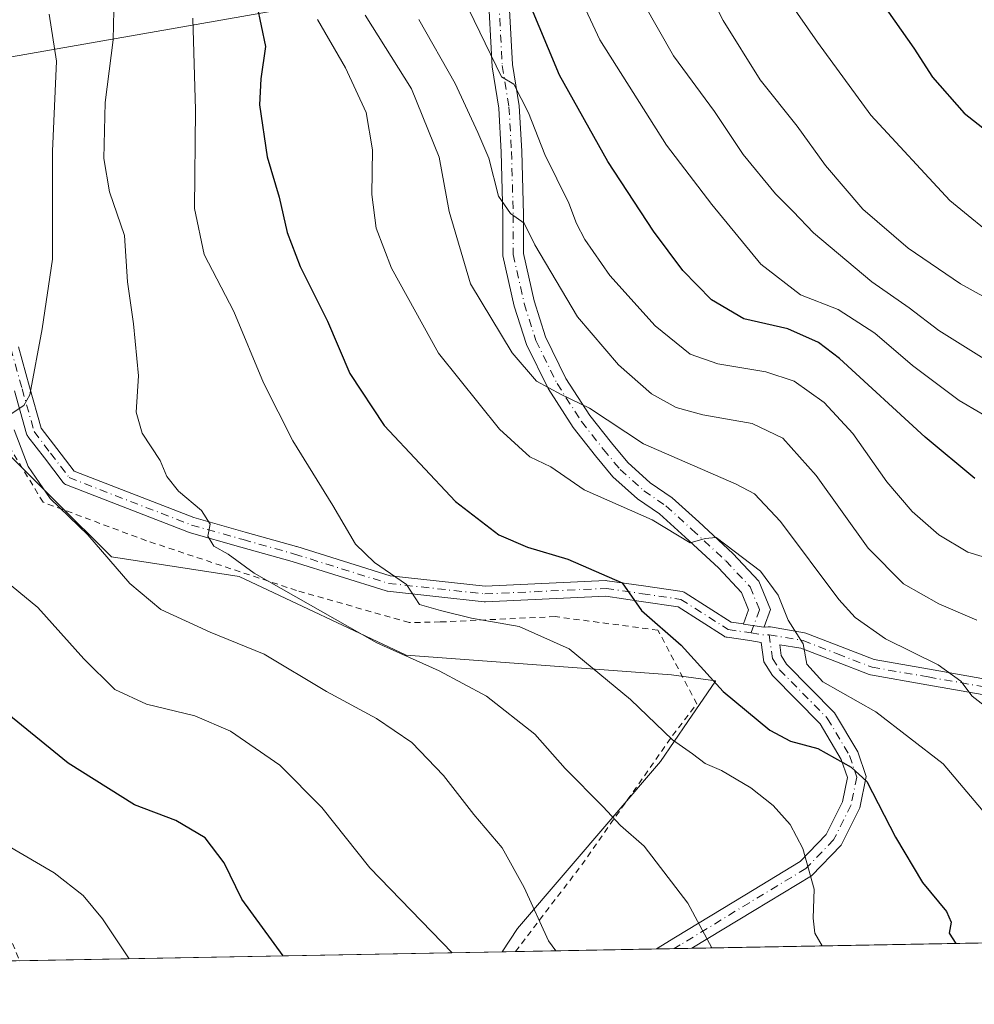
# Model space of a CAD drawing. Units: metres. Extents: x 623499 to 626926, y 4785077 to 4787453.
# Drawn here: x 623935 to 624094, y 4785077 to 4785241 of the extents above; entities that cross this region are included whole.
import ezdxf

# ---------------------------------------------------------------- set-up
doc = ezdxf.new("R2010")
doc.units = ezdxf.units.M
doc.header["$MEASUREMENT"] = 0
doc.linetypes.add('DGN Style 2', pattern=[1.6480167562047852, 0.988810053722871, -0.6592067024819142])
doc.linetypes.add('DGN Style 4', pattern=[2.6384748266838614, 1.318413404963828, -0.6592067024819142, 0.001648016756204785, -0.6592067024819142])
for name, color, linetype, lineweight in [('Alambrada', 7, 'DGN Style 2', 0), ('Camino Cxs', 7, 'Continuous', 0), ('Camino eje', 30, 'DGN Style 4', 13), ('Comarca CxS', 21, 'Continuous', 0), ('Comunidad Autónoma CxS', 142, 'Continuous', 0), ('Curva de nivel maestra', 30, 'Continuous', 30), ('Curva de nivel normal', 30, 'Continuous', 0), ('Espacio natural protegido CxS', 121, 'Continuous', 0), ('Municipio CxS', 4, 'Continuous', 0), ('Pastizal CxS', 92, 'Continuous', 0), ('Prado CxS', 92, 'Continuous', 0), ('Provincia CxS', 1, 'Continuous', 0), ('Tendido', 6, 'Continuous', 0)]:
    doc.layers.add(name, color=color, linetype=linetype, lineweight=lineweight)

# ---------------------------------------------------------------- blocks, each defined once
blk = doc.blocks.new('*U17')
at = {"layer": 'Prado CxS', "color": 92, "linetype": 'Continuous', "lineweight": 0}
blk.add_polyline3d([(624017.6749, 4785089.4221, 458.726999999999), (624015.1541999998, 4785085.5441, 457.3850999999996), (623628.2936000006, 4785078.4168, 379.2290000000066), (623642.2478999998, 4785090.2773, 382.8263000000007), (623648.0519000003, 4785095.210300001, 382.9674999999988), (623671.4036999998, 4785090.153100001, 392.0869999999995), (623683.8954999996, 4785087.4475, 397.1119999999937), (623767.2960999999, 4785093.9901, 416.6578000000009), (623816.3541000001, 4785111.9781, 430.9214999999967), (623845.7895999998, 4785143.048699999, 442.1953000000067), (623904.6599000003, 4785156.130899999, 448.5494999999937), (623928.9933000002, 4785167.702500001, 458.039499999999), (623932.1315000001, 4785169.194900001, 458.7890000000043), (623940.7169000005, 4785160.6095, 460.0436999999947), (623950.1198000005, 4785151.205499999, 460.1803000000073), (623971.3781000003, 4785147.935900001, 464.3868999999977), (623999.1783999996, 4785134.8541, 465.6765000000014), (624043.3311000001, 4785131.583500001, 472.7252000000008), (624050.6497, 4785130.6074, 474.6484999999957), (624050.6459999997, 4785130.528100001, 474.6254999999946), (624046.0526999999, 4785123.8453, 471.6775999999954), (624041.4874999998, 4785117.203400001, 469.1870999999956)], close=True, dxfattribs=at)
blk = doc.blocks.new('*U18')
at = {"layer": 'Pastizal CxS', "color": 92, "linetype": 'Continuous', "lineweight": 0}
blk.add_polyline3d([(624152.8731000006, 4785088.081300001, 489.4958000000043), (624015.1541999998, 4785085.5441, 457.3850999999996), (624017.6749, 4785089.4221, 458.726999999999), (624041.4874999998, 4785117.203400001, 469.1870999999956), (624046.0526999999, 4785123.8453, 471.6775999999954), (624050.6459999997, 4785130.528100001, 474.6254999999946), (624050.6497, 4785130.6074, 474.6484999999957), (624043.3311000001, 4785131.583500001, 472.7252000000008), (623999.1783999996, 4785134.8541, 465.6765000000014), (623971.3781000003, 4785147.935900001, 464.3868999999977), (623950.1198000005, 4785151.205499999, 460.1803000000073), (623940.7169000005, 4785160.6095, 460.0436999999947), (623932.1315000001, 4785169.194900001, 458.7890000000043), (623928.9933000002, 4785167.702500001, 458.039499999999), (623904.6599000003, 4785156.130899999, 448.5494999999937), (623845.7895999998, 4785143.048699999, 442.1953000000067), (623816.3541000001, 4785111.9781, 430.9214999999967), (623767.2960999999, 4785093.9901, 416.6578000000009)], dxfattribs=at)

msp = doc.modelspace()

# ---------------------------------------------------------------- linework, layer by layer
at = {"layer": 'Alambrada', "color": 7, "linetype": 'DGN Style 2', "lineweight": 0}
msp.add_polyline3d([(624017.3660000004, 4785085.584799999, 462.1760999999969), (624028.3800999997, 4785100.0001, 463.311600000001), (624043.4801000003, 4785121.5001, 470.9296000000032), (624047.5201000003, 4785126.7601, 473.2508999999991), (624041.0601000005, 4785139.040100001, 475.1122000000032), (624023.9600999998, 4785141.290100001, 472.1404000000039), (624004.8300999999, 4785140.4001, 470.0320000000065), (623999.6700999998, 4785140.300100001, 469.2722000000067), (623980.9401000004, 4785145.630100001, 467.4116999999969), (623955.9401000004, 4785153.920100001, 469.8880999999965), (623938.7600999996, 4785160.3201, 460.1530999999959), (623931.2801000001, 4785172.590100001, 459.6704000000027), (623924.0701000001, 4785170.380100001, 457.3849000000046), (623912.2801000001, 4785165.4901, 453.2560999999987), (623911.8201000001, 4785162.370100001, 452.7874000000011), (623912.2100999998, 4785142.220100001, 449.1404999999941), (623918.8701, 4785119.0701, 446.3194999999978), (623929.1201, 4785097.540100001, 443.4412000000011), (623934.8679000001, 4785084.064900001, 441.5755000000063)], dxfattribs=at)
at = {"layer": 'Camino Cxs', "color": 7, "linetype": 'Continuous', "lineweight": 0, "extrusion": (-0.1718601412964649, -0.003166783493315953, 0.9851162689326909), "elevation": -121943.6585151601, "flags": 128}
msp.add_lwpolyline([(-4772776.922263823, 701579.6045702434), (-4772776.922263823, 701573.6373581527)], dxfattribs=at)
at = {"layer": 'Camino Cxs', "color": 7, "linetype": 'Continuous', "lineweight": 0}
for points in [[(624016.1481, 4785246.330700001, 500.0831999999937), (624016.8437000001, 4785233.115700001, 496.7838999999949), (624017.9654999999, 4785226.244700001, 495.4064999999973), (624018.3929000003, 4785218.694300001, 493.646900000007), (624018.6747000003, 4785208.124299999, 491.4619999999995), (624018.6747000003, 4785201.695900001, 490.1837999999989), (624020.4411000004, 4785193.815300001, 489.1091000000015), (624022.3444999997, 4785187.833100001, 487.7014999999956), (624025.7527000001, 4785180.8803, 487.1808000000019), (624029.7238999996, 4785174.7183, 486.0035999999964), (624033.3071, 4785170.170299999, 484.9333000000043), (624036.0176999997, 4785166.917500001, 484.0103999999993), (624039.7741, 4785163.5635, 483.1483000000007), (624043.4259000003, 4785161.035499999, 482.5342999999993), (624047.8639000002, 4785157.026900001, 481.5541999999987), (624053.5283000004, 4785151.787500001, 481.2893999999943), (624057.8531, 4785147.1643, 481.0914000000049), (624059.7609000001, 4785142.481500001, 480.6129999999976), (624058.7100999998, 4785139.5659, 479.6474000000017), (624058.6941000001, 4785139.521500001, 479.6371000000072), (624055.2616999998, 4785140.025800001, 478.7458999999944), (624055.2801000001, 4785140.076500001, 478.7467999999935), (624056.1199000003, 4785142.4069, 478.7943999999989), (624054.9413000002, 4785145.300100001, 479.5204999999987), (624051.1293000003, 4785149.3751, 479.9765999999945), (624045.5701000001, 4785154.517300001, 480.5776999999944), (624041.3098999998, 4785158.3651, 481.1738000000041), (624037.6662999997, 4785160.887700001, 481.7440999999963), (624033.5663000002, 4785164.5483, 482.9087), (624030.6653000005, 4785168.0295, 483.7488000000012), (624026.9533000002, 4785172.740900001, 484.7323999999935), (624022.7873000001, 4785179.205499999, 486.0815000000002), (624019.1809, 4785186.5625, 487.0169000000024), (624017.1561000004, 4785192.926300001, 488.0050999999949), (624015.2747, 4785201.319700001, 489.2065000000002), (624015.2747, 4785208.0789, 490.7100000000065), (624014.9955000002, 4785218.5529, 492.4272999999957), (624014.5811000001, 4785225.8737, 494.5034000000014), (624013.4581000004, 4785232.751300001, 495.7480000000069), (624012.7506999997, 4785246.192100001, 498.8616999999941)], [(624055.2801000001, 4785140.076500001, 478.7467999999935), (624056.1199000003, 4785142.4069, 478.7943999999989), (624054.9413000002, 4785145.300100001, 479.5204999999987), (624051.1293000003, 4785149.3751, 479.9765999999945), (624045.5701000001, 4785154.517300001, 480.5776999999944), (624041.3098999998, 4785158.3651, 481.1738000000041), (624037.6662999997, 4785160.887700001, 481.7440999999963), (624033.5663000002, 4785164.5483, 482.9087), (624030.6653000005, 4785168.0295, 483.7488000000012), (624026.9533000002, 4785172.740900001, 484.7323999999935), (624022.7873000001, 4785179.205499999, 486.0815000000002), (624019.1809, 4785186.5625, 487.0169000000024), (624017.1561000004, 4785192.926300001, 488.0050999999949), (624015.2747, 4785201.319700001, 489.2065000000002), (624015.2747, 4785208.0789, 490.7100000000065), (624014.9955000002, 4785218.5529, 492.4272999999957), (624014.5811000001, 4785225.8737, 494.5034000000014), (624013.4581000004, 4785232.751300001, 495.7480000000069), (624012.7506999997, 4785246.192100001, 498.8616999999941)], [(624016.1481, 4785246.330700001, 500.0831999999937), (624016.8437000001, 4785233.115700001, 496.7838999999949), (624017.9654999999, 4785226.244700001, 495.4064999999973), (624018.3929000003, 4785218.694300001, 493.646900000007), (624018.6747000003, 4785208.124299999, 491.4619999999995), (624018.6747000003, 4785201.695900001, 490.1837999999989), (624020.4411000004, 4785193.815300001, 489.1091000000015), (624022.3444999997, 4785187.833100001, 487.7014999999956), (624025.7527000001, 4785180.8803, 487.1808000000019), (624029.7238999996, 4785174.7183, 486.0035999999964), (624033.3071, 4785170.170299999, 484.9333000000043), (624036.0176999997, 4785166.917500001, 484.0103999999993), (624039.7741, 4785163.5635, 483.1483000000007), (624043.4259000003, 4785161.035499999, 482.5342999999993), (624047.8639000002, 4785157.026900001, 481.5541999999987), (624053.5283000004, 4785151.787500001, 481.2893999999943), (624057.8531, 4785147.1643, 481.0914000000049), (624059.7609000001, 4785142.481500001, 480.6129999999976), (624058.7100999998, 4785139.5659, 479.6474000000017)], [(623934.6605000002, 4785186.171700001, 459.8366999999998), (623936.5268999999, 4785179.5211, 460.9832000000025), (623938.4546999997, 4785172.640699999, 461.5267000000022), (623941.0433, 4785169.249299999, 464.5099000000046), (623943.9209000003, 4785165.485099999, 468.1499999999942), (623963.8475000003, 4785157.759500001, 475.5011999999988), (623972.3876999998, 4785155.351299999, 470.1426000000066), (623980.9474999999, 4785152.941500001, 468.6272000000026), (623980.9820999998, 4785152.931299999, 468.6288000000059), (623996.4817000005, 4785148.098900001, 470.8772999999928), (624012.3217000002, 4785146.3683, 473.0693000000028), (624032.3765000004, 4785147.273700001, 475.874100000001), (624032.4351000005, 4785147.2751, 475.8858999999939), (624032.6227000002, 4785147.261499999, 475.911500000002), (624038.6580999997, 4785146.3815, 476.6775999999954), (624045.0736999996, 4785145.441299999, 478.0547999999981), (624045.2525000004, 4785145.4023, 478.0905999999959), (624045.4238999998, 4785145.338099999, 478.1147000000056), (624045.5849000001, 4785145.250700001, 478.1266999999935), (624053.2100999998, 4785140.380700001, 478.4018000000069), (624055.2801000001, 4785140.076500001, 478.7467999999935), (624055.2616999998, 4785140.025800001, 478.7458999999944), (624058.6941000001, 4785139.521500001, 479.6371000000072), (624058.7100999998, 4785139.5659, 479.6474000000017), (624059.0197000002, 4785139.519500001, 479.7774999999965), (624059.3981, 4785139.569900001, 479.948000000004), (624059.5695000002, 4785139.581300001, 480.0246000000043), (624059.7917, 4785139.562100001, 480.1184000000067), (624065.4190999996, 4785138.585700001, 482.2725999999967), (624065.6513, 4785138.522299999, 482.3594000000012), (624071.4080999997, 4785136.3029, 483.8610000000045), (624077.0142999999, 4785134.138900001, 484.4005000000034), (624086.2386999996, 4785132.530900001, 485.4909999999945), (624095.5698999995, 4785130.900699999, 487.2385000000068)], [(623934.6605000002, 4785186.171700001, 459.8366999999998), (623936.5268999999, 4785179.5211, 460.9832000000025), (623938.4546999997, 4785172.640699999, 461.5267000000022), (623941.0433, 4785169.249299999, 464.5099000000046), (623943.9209000003, 4785165.485099999, 468.1499999999942), (623963.8475000003, 4785157.759500001, 475.5011999999988), (623972.3876999998, 4785155.351299999, 470.1426000000066), (623980.9474999999, 4785152.941500001, 468.6272000000026), (623980.9820999998, 4785152.931299999, 468.6288000000059), (623996.4817000005, 4785148.098900001, 470.8772999999928), (624012.3217000002, 4785146.3683, 473.0693000000028), (624032.3765000004, 4785147.273700001, 475.874100000001), (624032.4351000005, 4785147.2751, 475.8858999999939), (624032.6227000002, 4785147.261499999, 475.911500000002), (624038.6580999997, 4785146.3815, 476.6775999999954), (624045.0736999996, 4785145.441299999, 478.0547999999981), (624045.2525000004, 4785145.4023, 478.0905999999959), (624045.4238999998, 4785145.338099999, 478.1147000000056), (624045.5849000001, 4785145.250700001, 478.1266999999935), (624053.2100999998, 4785140.380700001, 478.4018000000069), (624055.2801000001, 4785140.076500001, 478.7467999999935)], [(624095.0148999998, 4785128.358100001, 486.3785999999964), (624085.7917, 4785129.969500001, 484.9082999999956), (624076.4407000003, 4785131.5997, 483.3104000000022), (624076.2087000003, 4785131.663100001, 483.2749999999942), (624070.4722999996, 4785133.8773, 482.6569000000018), (624064.8469000002, 4785136.0461, 481.2624000000069), (624061.3049, 4785136.615900001, 480.0862999999954), (624061.5412999997, 4785134.8421, 480.0136000000057), (624062.4672999998, 4785133.401699999, 479.8408999999957), (624070.4228999997, 4785125.3135, 480.345100000006), (624074.3026999999, 4785118.801100001, 477.8086000000039), (624075.6706999998, 4785114.6973, 476.4891000000061), (624074.6271000003, 4785109.479499999, 475.0769), (624071.5226999996, 4785103.2709, 479.207899999994), (624066.5965, 4785098.2039, 482.4510000000009), (624057.0409000004, 4785092.4167, 468.2933000000049), (624046.7138999999, 4785086.125499999, 465.355899999995), (624040.8365000002, 4785086.017200001, 464.3301999999967), (624043.9663000006, 4785087.9647, 464.8415999999997), (624055.4835000001, 4785094.980699999, 469.3889999999956), (624064.7134999996, 4785100.570699999, 479.5209999999934), (624069.0475000005, 4785105.028700001, 476.4943000000058), (624071.7641000003, 4785110.4619, 474.4955999999948), (624072.5727000004, 4785114.5045, 475.6224999999977), (624071.5592999998, 4785117.544500001, 476.6402999999991), (624068.0307, 4785123.467499999, 479.4668999999994), (624060.1113, 4785131.5189, 480.100900000005), (624058.6561000004, 4785133.782500001, 480.1067999999942), (624058.2258000001, 4785137.009500001, 479.4691000000021), (624056.3552999999, 4785137.290300001, 479.073000000004), (624052.5560999997, 4785137.848900001, 478.412599999996), (624052.3775000004, 4785137.888300001, 478.3619000000036), (624052.2061000001, 4785137.952099999, 478.3034000000043), (624052.0453000005, 4785138.0395, 478.2486999999965), (624044.4206999998, 4785142.909299999, 476.9297999999981), (624038.2821000004, 4785143.808900001, 475.9020000000019), (624032.3701, 4785144.6709, 475.0400999999983), (624012.3388999999, 4785143.7665, 472.2238999999972), (624012.2801000001, 4785143.765100001, 472.216499999995), (624012.1388999998, 4785143.7729, 472.2023000000045), (623996.0739000002, 4785145.527899999, 470.2311999999947), (623995.9895000001, 4785145.539899999, 470.2087000000029), (623995.8283000002, 4785145.579100001, 470.1689999999944), (623980.2254999997, 4785150.443700001, 468.2308000000049), (623971.6826999999, 4785152.848900001, 467.5234999999957), (623963.0822999999, 4785155.2739, 471.4033000000054), (623962.9779000003, 4785155.308300001, 471.4578000000038), (623942.6403000001, 4785163.1931, 464.4330000000046), (623942.4791000001, 4785163.2687, 464.2002000000066), (623942.3296999997, 4785163.365499999, 464.1399999999995), (623942.1948999995, 4785163.481899999, 464.101800000004), (623942.0773, 4785163.615499999, 464.0859999999957), (623938.9770999998, 4785167.6711, 462.7234000000026), (623936.2367000004, 4785171.261499999, 460.6567000000068), (623936.1457000002, 4785171.3979, 460.6408999999985), (623936.0724999999, 4785171.544700001, 460.6300999999949), (623936.0182999996, 4785171.699300001, 460.6242999999959), (623934.0235000001, 4785178.8191, 460.367499999993)], [(624040.8365000002, 4785086.017300001, 464.3301999999967), (624043.9663000006, 4785087.9647, 464.8415999999997), (624055.4835000001, 4785094.980699999, 469.3889999999956), (624064.7134999996, 4785100.570699999, 479.5209999999934), (624069.0475000005, 4785105.028700001, 476.4943000000058), (624071.7641000003, 4785110.4619, 474.4955999999948), (624072.5727000004, 4785114.5045, 475.6224999999977), (624071.5592999998, 4785117.544500001, 476.6402999999991), (624068.0307, 4785123.467499999, 479.4668999999994), (624060.1113, 4785131.5189, 480.100900000005), (624058.6561000004, 4785133.782500001, 480.1067999999942), (624058.2258000001, 4785137.009500001, 479.4691000000021), (624056.3552999999, 4785137.290300001, 479.073000000004), (624052.5560999997, 4785137.848900001, 478.412599999996), (624052.3775000004, 4785137.888300001, 478.3619000000036), (624052.2061000001, 4785137.952099999, 478.3034000000043), (624052.0453000005, 4785138.0395, 478.2486999999965), (624044.4206999998, 4785142.909299999, 476.9297999999981), (624038.2821000004, 4785143.808900001, 475.9020000000019), (624032.3701, 4785144.6709, 475.0400999999983), (624012.3388999999, 4785143.7665, 472.2238999999972), (624012.2801000001, 4785143.765100001, 472.216499999995), (624012.1388999998, 4785143.7729, 472.2023000000045), (623996.0739000002, 4785145.527899999, 470.2311999999947), (623995.9895000001, 4785145.539899999, 470.2087000000029), (623995.8283000002, 4785145.579100001, 470.1689999999944), (623980.2254999997, 4785150.443700001, 468.2308000000049), (623971.6826999999, 4785152.848900001, 467.5234999999957), (623963.0822999999, 4785155.2739, 471.4033000000054), (623962.9779000003, 4785155.308300001, 471.4578000000038), (623942.6403000001, 4785163.1931, 464.4330000000046), (623942.4791000001, 4785163.2687, 464.2002000000066), (623942.3296999997, 4785163.365499999, 464.1399999999995), (623942.1948999995, 4785163.481899999, 464.101800000004), (623942.0773, 4785163.615499999, 464.0859999999957), (623938.9770999998, 4785167.6711, 462.7234000000026), (623936.2367000004, 4785171.261499999, 460.6567000000068), (623936.1457000002, 4785171.3979, 460.6408999999985), (623936.0724999999, 4785171.544700001, 460.6300999999949), (623936.0182999996, 4785171.699300001, 460.6242999999959), (623934.0235000001, 4785178.8191, 460.367499999993)], [(624055.2801000001, 4785140.076500001, 478.7467999999935), (624055.2616999998, 4785140.025800001, 478.7458999999944), (624058.6941000001, 4785139.521500001, 479.6371000000072), (624058.7100999998, 4785139.5659, 479.6474000000017)], [(624055.2801000001, 4785140.076500001, 478.7467999999935), (624055.2616999998, 4785140.025800001, 478.7458999999944), (624058.6941000001, 4785139.521500001, 479.6371000000072), (624058.7100999998, 4785139.5659, 479.6474000000017)], [(624058.7100999998, 4785139.5659, 479.6474000000017), (624059.0197000002, 4785139.519500001, 479.7774999999965), (624059.3981, 4785139.569900001, 479.948000000004), (624059.5695000002, 4785139.581300001, 480.0246000000043), (624059.7917, 4785139.562100001, 480.1184000000067), (624065.4190999996, 4785138.585700001, 482.2725999999967), (624065.6513, 4785138.522299999, 482.3594000000012), (624071.4080999997, 4785136.3029, 483.8610000000045), (624077.0142999999, 4785134.138900001, 484.4005000000034), (624086.2386999996, 4785132.530900001, 485.4909999999945), (624095.5698999995, 4785130.900699999, 487.2385000000068)], [(624095.0148999998, 4785128.358100001, 486.3785999999964), (624085.7917, 4785129.969500001, 484.9082999999956), (624076.4407000003, 4785131.5997, 483.3104000000022), (624076.2087000003, 4785131.663100001, 483.2749999999942), (624070.4722999996, 4785133.8773, 482.6569000000018), (624064.8469000002, 4785136.0461, 481.2624000000069), (624061.3049, 4785136.615900001, 480.0862999999954), (624061.5412999997, 4785134.8421, 480.0136000000057), (624062.4672999998, 4785133.401699999, 479.8408999999957), (624070.4228999997, 4785125.3135, 480.345100000006), (624074.3026999999, 4785118.801100001, 477.8086000000039), (624075.6706999998, 4785114.6973, 476.4891000000061), (624074.6271000003, 4785109.479499999, 475.0769), (624071.5226999996, 4785103.2709, 479.207899999994), (624066.5965, 4785098.2039, 482.4510000000009), (624057.0409000004, 4785092.4167, 468.2933000000049), (624046.7138999999, 4785086.125600001, 465.355899999995)]]:
    msp.add_polyline3d(points, dxfattribs=at)
at = {"layer": 'Camino eje', "color": 30, "linetype": 'DGN Style 4', "lineweight": 13, "extrusion": (-0.2752677375306225, -0.2478725885105483, 0.9288632044277849), "elevation": -1357442.389547501, "flags": 128}
msp.add_lwpolyline([(-3138325.579497977, 3405181.450529972), (-3138323.657099661, 3405183.154258192), (-3138323.337270718, 3405183.656656895)], dxfattribs=at)
at = {"layer": 'Camino eje', "color": 30, "linetype": 'DGN Style 4', "lineweight": 13}
for points in [[(624014.4495000001, 4785246.261499999, 499.4725000000035), (624015.1508999999, 4785232.933499999, 496.2612999999984), (624016.2732999995, 4785226.0591, 494.8515000000043), (624016.6941000001, 4785218.623500001, 492.9054999999935), (624016.9747000001, 4785208.101500001, 490.8228999999993), (624016.9747000001, 4785201.5077, 489.4657000000007), (624018.7984999996, 4785193.3707, 488.522100000002), (624020.7626999998, 4785187.197899999, 487.3353999999963), (624024.2701000003, 4785180.0429, 486.5486999999994), (624028.3384999996, 4785173.729699999, 485.2782000000007), (624031.9861000003, 4785169.0999, 484.2023999999947), (624034.7921000002, 4785165.732899999, 483.4079000000056), (624038.7203000003, 4785162.2257, 482.3579000000027), (624042.3679000001, 4785159.700300001, 481.7771000000066), (624046.7169000005, 4785155.772100001, 481.0142999999953), (624052.3287000004, 4785150.581300001, 480.3352000000014), (624056.3973000003, 4785146.232100001, 480.213699999993), (624057.9404999996, 4785142.444300001, 479.3306000000011), (624056.5462999997, 4785138.576099999, 479.0041000000056)], [(623918.5247, 4785226.897299999, 457.1377000000066), (623920.6750999996, 4785227.075099999, 460.2133999999933), (623923.9650999998, 4785225.745100001, 464.6377999999968), (623927.9751000004, 4785224.1151, 465.8335999999982), (623929.4801000003, 4785220.975099999, 465.2029000000039), (623930.6750999996, 4785218.475099999, 464.4527999999991), (623933.3750999998, 4785185.940099999, 459.4112000000023), (623935.2751000002, 4785179.170100001, 460.6649000000034), (623937.2701000003, 4785172.050100001, 460.8876000000019), (623940.0100999996, 4785168.460100001, 463.7121000000043), (623943.1101000002, 4785164.405099999, 466.0724000000046), (623963.4351000005, 4785156.5251, 473.6450000000041), (623972.0351, 4785154.100099999, 468.8984999999957), (623980.5950999996, 4785151.690099999, 468.3447000000015), (623996.2150999998, 4785146.8201, 470.4986999999965), (624012.2801000001, 4785145.065099999, 472.6398000000045), (624032.4351000005, 4785145.975099999, 475.4712), (624038.4700999996, 4785145.095100001, 476.284799999994), (624044.8850999996, 4785144.155099999, 477.5179000000062), (624052.7451, 4785139.1351, 478.3834999999963), (624056.5462999997, 4785138.576099999, 479.0041000000056)], [(624059.5695000002, 4785138.281099999, 479.821299999996), (624060.0987, 4785134.3123, 479.9982000000019), (624061.2893000003, 4785132.460300001, 479.9023000000016), (624069.2269000001, 4785124.390500001, 479.8613999999943), (624072.9310999997, 4785118.172700001, 477.1686000000045), (624074.1217, 4785114.6009, 476.0576000000001), (624073.1955000004, 4785109.970699999, 474.7076999999991), (624070.2851, 4785104.149900001, 477.8087999999989), (624065.6549000005, 4785099.3873, 480.8411000000052), (624056.2622999996, 4785093.6987, 468.8217000000004), (624044.7528999997, 4785086.6873, 464.9615000000049), (624043.7626, 4785086.0711, 464.7532999999967)], [(624059.5695000002, 4785138.281099999, 479.821299999996), (624065.1951000001, 4785137.3051, 481.7066999999952), (624070.9401000004, 4785135.090100001, 483.2473000000027), (624076.6651, 4785132.880100001, 483.7142000000022), (624086.0151000004, 4785131.2501, 485.1934999999939), (624095.3450999996, 4785129.620100001, 486.8078999999998)]]:
    msp.add_polyline3d(points, dxfattribs=at)
at = {"layer": 'Comarca CxS', "color": 21, "linetype": 'Continuous', "lineweight": 0, "flags": 128}
msp.add_lwpolyline([(626925.9000009774, 4785139.16998212), (623541.0800009513, 4785076.809982122), (623537.1800999995, 4785291.3356), (623499.020000952, 4787390.439982097), (623999.9921000013, 4787399.6728), (626882.7100009772, 4787452.7999821)], close=True, dxfattribs=at)
at = {"layer": 'Comunidad Autónoma CxS', "color": 142, "linetype": 'Continuous', "lineweight": 0, "flags": 128}
msp.add_lwpolyline([(626925.9000009774, 4785139.16998212), (623541.0800009513, 4785076.809982122), (623537.1800999995, 4785291.3356), (623499.020000952, 4787390.439982097), (623999.9921000013, 4787399.6728), (626882.7100009772, 4787452.7999821)], close=True, dxfattribs=at)
at = {"layer": 'Curva de nivel maestra', "color": 30, "linetype": 'Continuous', "lineweight": 30, "flags": 128}
for points, elevation in [([(624093.79, 4785164.2401), (624085.5300000003, 4785171.1601), (624071.2599999999, 4785184.210100001), (624067.7599999999, 4785186.860099999), (624062.6500000004, 4785189.1601), (624055.3200000003, 4785190.8201), (624049.9600000001, 4785193.9801), (624045.2100000001, 4785198.840100001), (624040.2999999998, 4785205.420100001), (624032.7100000001, 4785217.0001), (624024.6600000003, 4785231.340100001), (624019.4699999997, 4785243.840100001)], 500), ([(623974.2999999998, 4785242.9801), (623975.7800000003, 4785236.130100001), (623974.9600000001, 4785230.710100001), (623974.7800000003, 4785226.4001), (623976.0599999997, 4785217.780099999), (623978.0599999997, 4785211.040100001), (623979.3799999999, 4785205.1601), (623981.5199999996, 4785199.530099999), (623986.0899999999, 4785190.440099999), (623989.8200000003, 4785181.7401), (623995.4800000006, 4785173.0601), (624007.3899999997, 4785160.420100001), (624014.5999999996, 4785154.890100001), (624019.3499999996, 4785152.8201), (624026.04, 4785150.870100001), (624035.1200000001, 4785146.920100001), (624038.29, 4785142.300100001), (624044.8899999997, 4785136.530099999), (624051.9000000004, 4785128.8201), (624059.6600000003, 4785122.390100001), (624063.1100000005, 4785120.5701), (624067.6500000004, 4785119.340100001), (624073.2000000002, 4785116.2501), (624075.8200000003, 4785113.840100001), (624080.5999999996, 4785104.630100001), (624085.0499999998, 4785097.0701), (624089.04, 4785092.220100001), (624089.8499999996, 4785090.460100001), (624089.4800000006, 4785088.6601), (624090.6330000004, 4785086.934900001)], 475), ([(624078.3399999999, 4785243.3301), (624083.5999999996, 4785235.8301), (624086.7400000002, 4785231.0001), (624091.9800000006, 4785225.0101), (624098.2000000002, 4785220.120100001)], 525), ([(623978.7263000002, 4785084.873199999), (623971.7999999998, 4785094.3201), (623968.8600000005, 4785100.350099999), (623965.75, 4785104.4801), (623960.8399999999, 4785107.370100001), (623953.9600000001, 4785110.0001), (623942.9100000003, 4785116.920100001), (623932.1600000003, 4785125.6601)], 450)]:
    msp.add_lwpolyline(points, dxfattribs=dict(at, elevation=elevation))
at = {"layer": 'Curva de nivel normal', "color": 30, "linetype": 'Continuous', "lineweight": 0, "flags": 128}
for points, elevation in [([(624097.6900000004, 4785193.130000001), (624091.3899999997, 4785196.640000001), (624082.6799999997, 4785202.560000001), (624075.1299999999, 4785209.039999999), (624068.9299999997, 4785216.310000001), (624064.2199999997, 4785222.869999999), (624058.0599999997, 4785230.57), (624051.8799999999, 4785240.439999999), (624043.5700000003, 4785256.91)], 515), ([(624098.4500000002, 4785203.289999999), (624089.6299999999, 4785210.5), (624076.4600000001, 4785224.710000001), (624067.5800000001, 4785236.83), (624059.2800000003, 4785248.810000001)], 520), ([(624027.8300000001, 4785244.859999999), (624031.3899999997, 4785237.210000001), (624042.4699999997, 4785219.710000001), (624050.0099999999, 4785209.84), (624058.1799999997, 4785199.880000001), (624064.7800000003, 4785194.800000001), (624071.0199999996, 4785192.34), (624077.1200000001, 4785188.430000001), (624083.3799999999, 4785183.07), (624091.1500000004, 4785177.24), (624098.3499999996, 4785173.02)], 505), ([(624009.5899999999, 4785242.27), (624015.04, 4785231.07), (624017.0999999996, 4785229.82), (624019.5099999999, 4785225.08), (624022.2400000002, 4785218.119999999), (624026.2400000002, 4785210.07), (624027.5, 4785206.680000001), (624028.8799999999, 4785203.99), (624033.0700000003, 4785198), (624040.5700000003, 4785189.66), (624046.4400000004, 4785184.930000001), (624051, 4785183.310000001), (624059, 4785182.02), (624063.6900000004, 4785180.430000001), (624068.6799999997, 4785176.92), (624073.4500000002, 4785171.720000001), (624079.1600000003, 4785163.689999999), (624083.3399999999, 4785158.77), (624087.79, 4785154.9), (624092.6299999999, 4785152.01), (624099.7699999996, 4785149.82)], 495), ([(624095.3499999996, 4785184.140000001), (624087.8099999997, 4785188.9), (624082.8399999999, 4785192.630000001), (624076.6399999997, 4785196.99), (624066.9299999997, 4785205.140000001), (624063.54, 4785208.66), (624060.5999999996, 4785211.619999999), (624055.2199999997, 4785218.15), (624050.4699999997, 4785225.279999999), (624043.6200000001, 4785234.529999999), (624038.6600000003, 4785243.32)], 510), ([(623932.7599999999, 4785174.59), (623935.54, 4785176.41), (623936.5499999998, 4785178.16), (623938.5999999996, 4785189.15), (623940.3300000001, 4785200.720000001), (623940.3300000001, 4785218.689999999), (623940.9800000006, 4785233.66), (623939.79, 4785241.470000001)], 460), ([(623950.5199999996, 4785242.09), (623950.4100000003, 4785237.230000001), (623949.1100000005, 4785226.82), (623948.8700000001, 4785217.5), (623949.8200000003, 4785211.960000001), (623952.3300000001, 4785204.66), (623952.8099999997, 4785196.99), (623953.8300000001, 4785189.99), (623954.6500000004, 4785181.33), (623954.2400000002, 4785175.279999999), (623955.2699999996, 4785171.810000001), (623958.2199999997, 4785167.279999999), (623959.3600000005, 4785164.609999999), (623961.2800000003, 4785162.140000001), (623965.1299999999, 4785158.949999999), (623966.5800000001, 4785156.66), (623966.1799999997, 4785154.67), (623967.1600000003, 4785152.99), (623969.5499999998, 4785151.67), (623973.9000000004, 4785148.52), (623994.2999999998, 4785136.930000001), (624004.6699999999, 4785132.26), (624012.5499999998, 4785128.050000001), (624020.5899999999, 4785121.74), (624025.6299999999, 4785116.01), (624031.9000000004, 4785109.710000001), (624034.8200000003, 4785106.529999999), (624038.7699999996, 4785103.119999999), (624046.0300000003, 4785093.630000001), (624050.0429999996, 4785086.186799999)], 465), ([(623963.6600000003, 4785240.810000001), (623964.1200000001, 4785225.560000001), (623963.9500000002, 4785209.189999999), (623965.5800000001, 4785201.539999999), (623970.4699999997, 4785192.060000001), (623975.4100000003, 4785180.15), (623980.3099999997, 4785170.52), (623986.9600000001, 4785159.77), (623990.7400000002, 4785153.32), (623993.8799999999, 4785150.300000001), (623999.2400000002, 4785146.65), (624001.4100000003, 4785143.300000001), (624004.9000000004, 4785142.279999999), (624010.04, 4785141.050000001), (624017.9699999997, 4785139.65), (624026.2699999996, 4785135.949999999), (624036.4800000006, 4785127.49), (624043.4500000002, 4785120.789999999), (624046.8099999997, 4785118.470000001), (624048.9199999999, 4785116.859999999), (624051.6200000001, 4785115.67), (624056.4900000002, 4785112.800000001), (624060.2199999997, 4785109.869999999), (624063.0499999998, 4785106.699999999), (624065.1399999997, 4785102.75), (624067.0599999997, 4785095.960000001), (624066.9000000004, 4785091.109999999), (624067.1799999997, 4785088.66), (624068.3847000003, 4785086.524800001)], 470), ([(623984.4199999999, 4785240.619999999), (623989.0499999998, 4785232.57), (623992.5099999999, 4785225.15), (623993.5899999999, 4785218.939999999), (623993.4600000001, 4785211.470000001), (623994.1900000004, 4785205.869999999), (623996.7199999997, 4785199.24), (624004.5599999997, 4785185.09), (624014.7100000001, 4785172.460000001), (624019.7300000006, 4785167.880000001), (624023.2199999997, 4785166.220000001), (624028.79, 4785162.4), (624040.0999999996, 4785157.380000001), (624046.4100000003, 4785153.560000001), (624048.9299999997, 4785154.27), (624050.7599999999, 4785154.460000001), (624058.1399999997, 4785148.84), (624061.0499999998, 4785144.850000001), (624062.7199999997, 4785140.710000001), (624065.2000000002, 4785136.75), (624065.8300000001, 4785133.380000001), (624068.4900000002, 4785130.430000001), (624077.3300000001, 4785125.449999999), (624088.4800000006, 4785116.789999999), (624096.9800000006, 4785106.789999999)], 480), ([(624096.6200000001, 4785125.51), (624093.3499999996, 4785128.039999999), (624091.4299999997, 4785130.539999999), (624087.6799999997, 4785133.26), (624078.9000000004, 4785137.600000001), (624073.8499999996, 4785141.16), (624071.1200000001, 4785144.140000001), (624061.4400000004, 4785157.119999999), (624057.1299999999, 4785161.710000001), (624054.04, 4785163.34), (624038.6600000003, 4785170), (624029.6900000004, 4785175.930000001), (624024.9400000004, 4785178.220000001), (624020.8499999996, 4785180.430000001), (624016.7999999998, 4785185.16), (624009.8799999999, 4785196.630000001), (624006.3200000003, 4785208.680000001), (624004.6799999997, 4785217.689999999), (624000.0499999998, 4785229.039999999), (623992.3399999999, 4785241.33)], 485), ([(624001.2800000003, 4785240.609999999), (624007.3300000001, 4785229.930000001), (624011.0800000001, 4785221.800000001), (624012.9000000004, 4785217.51), (624014.5300000003, 4785211.210000001), (624016.5199999996, 4785208.32), (624018.8200000003, 4785206.710000001), (624020.5800000001, 4785203.109999999), (624027.6600000003, 4785191.130000001), (624034.4800000006, 4785183.16), (624040, 4785178.34), (624044.0800000001, 4785176.09), (624048.5, 4785174.859999999), (624056.7199999997, 4785173.42), (624061.8399999999, 4785170.970000001), (624067.3499999996, 4785164.779999999), (624076.0499999998, 4785152.66), (624081.8799999999, 4785146.76), (624087.7599999999, 4785143.4), (624094.0999999996, 4785140.689999999)], 490), ([(624024.0915999999, 4785085.708699999), (624022.8499999996, 4785087.350000001), (624018.7999999998, 4785096.230000001), (624015.1200000001, 4785102.810000001), (624010.4400000004, 4785108.369999999), (624005.4000000004, 4785114.890000001), (624000.0999999996, 4785120.359999999), (623994.2100000001, 4785124.369999999), (623985.9199999999, 4785128.810000001), (623975.5199999996, 4785135.07), (623966.5499999998, 4785138.720000001), (623958.3399999999, 4785142.449999999), (623953.1699999999, 4785146.789999999), (623946.2000000002, 4785154.880000001), (623939.9400000004, 4785160.960000001), (623936.2699999996, 4785166.279999999), (623933.9299999997, 4785172.369999999)], 460), ([(623927.4000000004, 4785151.42), (623937.8799999999, 4785142.810000001), (623945.5499999998, 4785134.26), (623950.6900000004, 4785129.16), (623955.9500000002, 4785126.75), (623963.9800000006, 4785124.779999999), (623969.9400000004, 4785122.25), (623978.1399999997, 4785116.560000001), (623985.1399999997, 4785109.52), (623993.1100000005, 4785099.49), (624006.7917999999, 4785085.390000001)], 455), ([(623953.0659999996, 4785084.4001), (623948.6200000001, 4785091.050000001), (623945.4199999999, 4785094.9), (623940.6200000001, 4785098.680000001), (623930.1399999997, 4785104.789999999)], 445)]:
    msp.add_lwpolyline(points, dxfattribs=dict(at, elevation=elevation))
at = {"layer": 'Espacio natural protegido CxS', "color": 121, "linetype": 'Continuous', "lineweight": 0, "flags": 128}
msp.add_lwpolyline([(626925.9000009774, 4785139.16998212), (623541.0800009513, 4785076.809982122)], dxfattribs=at)
msp.add_lwpolyline([(626925.9000009774, 4785139.16998212), (623541.0800009513, 4785076.809982122)], dxfattribs=at)
at = {"layer": 'Municipio CxS', "color": 4, "linetype": 'Continuous', "lineweight": 0, "flags": 128}
msp.add_lwpolyline([(626925.9000009774, 4785139.16998212), (623541.0800009513, 4785076.809982122), (623537.1800999995, 4785291.3356), (623499.020000952, 4787390.439982097), (623999.9921000013, 4787399.6728), (626882.7100009772, 4787452.7999821)], close=True, dxfattribs=at)
at = {"layer": 'Pastizal CxS', "color": 92, "linetype": 'Continuous', "lineweight": 0, "extrusion": (-0.2288773682725299, -0.004216454805171407, 0.9734461319464559), "elevation": -162554.0768353182, "flags": 128}
msp.add_lwpolyline([(-4772779.900196759, 693385.3119200661), (-4772779.900196758, 693276.2383830055)], dxfattribs=at)
at = {"layer": 'Pastizal CxS', "color": 92, "linetype": 'Continuous', "lineweight": 0, "extrusion": (-0.2528531487163941, -0.004663837374947061, 0.9674934283007536), "elevation": -179658.5403816536, "flags": 128}
msp.add_lwpolyline([(-4772763.873068303, 689122.4547114382), (-4772763.873068303, 689120.1680021145)], dxfattribs=at)
at = {"layer": 'Pastizal CxS', "color": 92, "linetype": 'Continuous', "lineweight": 0, "extrusion": (-0.2326027053892055, -0.004286278479947292, 0.9725623935061519), "elevation": -165212.9390483546, "flags": 128}
msp.add_lwpolyline([(-4772776.245275257, 692666.5653774887), (-4772776.245275258, 692642.4287413633)], dxfattribs=at)
at = {"layer": 'Pastizal CxS', "color": 92, "linetype": 'Continuous', "lineweight": 0, "extrusion": (-0.1483189601693893, -0.002727029132454427, 0.9889358166061041), "elevation": -105147.7075609348, "flags": 128}
msp.add_lwpolyline([(-4772805.582852508, 704095.4258295192), (-4772805.582852508, 704092.4664923215)], dxfattribs=at)
at = {"layer": 'Pastizal CxS', "color": 92, "linetype": 'Continuous', "lineweight": 0, "extrusion": (-0.1700946146572491, -0.003141041788090358, 0.9854227295537116), "elevation": -120719.3852462304, "flags": 128}
msp.add_lwpolyline([(-4772748.498569211, 701984.5765795455), (-4772748.498569211, 701981.5811106175)], dxfattribs=at)
at = {"layer": 'Pastizal CxS', "color": 92, "linetype": 'Continuous', "lineweight": 0}
msp.add_polyline3d([(623648.0519000003, 4785095.210300001, 382.9674999999988), (623671.4036999998, 4785090.153100001, 392.0869999999995), (623683.8954999996, 4785087.4475, 397.1119999999937), (623767.2960999999, 4785093.9901, 416.6578000000009), (623816.3541000001, 4785111.9781, 430.9214999999967), (623845.7895999998, 4785143.048699999, 442.1953000000067), (623904.6599000003, 4785156.130899999, 448.5494999999937), (623928.9933000002, 4785167.702500001, 458.039499999999), (623932.1315000001, 4785169.194900001, 458.7890000000043), (623940.7169000005, 4785160.6095, 460.0436999999947), (623950.1198000005, 4785151.205499999, 460.1803000000073), (623971.3781000003, 4785147.935900001, 464.3868999999977), (623999.1783999996, 4785134.8541, 465.6765000000014), (624043.3311000001, 4785131.583500001, 472.7252000000008), (624050.6497, 4785130.6074, 474.6484999999957), (624050.6459999997, 4785130.528100001, 474.6254999999946), (624046.0526999999, 4785123.8453, 471.6775999999954), (624041.4874999998, 4785117.203400001, 469.1870999999956), (624017.6749, 4785089.4221, 458.726999999999), (624015.1541999998, 4785085.544199999, 457.3850999999996)], dxfattribs=at)
at = {"layer": 'Prado CxS', "color": 92, "linetype": 'Continuous', "lineweight": 0, "extrusion": (-0.2010697123708293, -0.003704275598646428, 0.9795699306886677), "elevation": -142747.7825752527, "flags": 128}
msp.add_lwpolyline([(-4772779.53659213, 697593.9727395413), (-4772779.536592129, 697511.9981699456)], dxfattribs=at)
at = {"layer": 'Prado CxS', "color": 92, "linetype": 'Continuous', "lineweight": 0}
msp.add_polyline3d([(623648.0519000003, 4785095.210300001, 382.9674999999988), (623671.4036999998, 4785090.153100001, 392.0869999999995), (623683.8954999996, 4785087.4475, 397.1119999999937), (623767.2960999999, 4785093.9901, 416.6578000000009), (623816.3541000001, 4785111.9781, 430.9214999999967), (623845.7895999998, 4785143.048699999, 442.1953000000067), (623904.6599000003, 4785156.130899999, 448.5494999999937), (623928.9933000002, 4785167.702500001, 458.039499999999), (623932.1315000001, 4785169.194900001, 458.7890000000043), (623940.7169000005, 4785160.6095, 460.0436999999947), (623950.1198000005, 4785151.205499999, 460.1803000000073), (623971.3781000003, 4785147.935900001, 464.3868999999977), (623999.1783999996, 4785134.8541, 465.6765000000014), (624043.3311000001, 4785131.583500001, 472.7252000000008), (624050.6497, 4785130.6074, 474.6484999999957), (624050.6459999997, 4785130.528100001, 474.6254999999946), (624046.0526999999, 4785123.8453, 471.6775999999954), (624041.4874999998, 4785117.203400001, 469.1870999999956), (624017.6749, 4785089.4221, 458.726999999999), (624015.1541999998, 4785085.544199999, 457.3850999999996)], dxfattribs=at)
at = {"layer": 'Provincia CxS', "color": 1, "linetype": 'Continuous', "lineweight": 0, "flags": 128}
msp.add_lwpolyline([(626925.9000009774, 4785139.16998212), (623541.0800009513, 4785076.809982122), (623537.1800999995, 4785291.3356), (623499.020000952, 4787390.439982097), (623999.9921000013, 4787399.6728), (626882.7100009772, 4787452.7999821)], close=True, dxfattribs=at)
at = {"layer": 'Tendido', "color": 6, "linetype": 'Continuous', "lineweight": 0}
msp.add_polyline3d([(623539.4924999997, 4785164.1325, 351.9078000000009), (623557.7800000003, 4785167.220000001, 361.055600000007), (623684.1608999996, 4785190.139699999, 405.2603999999992), (623901.1616000002, 4785228.737299999, 455.1000000000058), (624074.6920999996, 4785259.145400001, 530.3295000000071), (624232.4526000004, 4785287.443600001, 551.3983000000007), (624409.2030999997, 4785319.481699999, 583.8215999999958), (624490.2034, 4785333.550799999, 601.8303000000016), (624741.3879000006, 4785400.786499999, 570.0305999999982), (624991.4195999998, 4785466.403200001, 585.193499999994), (625200.7055000003, 4785523.156500001, 629.3016000000061), (625354.2964000005, 4785563.770099999, 644.751900000003), (625568.8499999996, 4785621.369999999, 675.8083999999944), (625813.8786000004, 4785686.669299999, 746.3053999999976)], dxfattribs=at)

# ---------------------------------------------------------------- block references
at = {"layer": 'Pastizal CxS', "color": 92, "linetype": 'Continuous', "lineweight": 0}
msp.add_blockref('*U18', (0, 0), dxfattribs=at)
at = {"layer": 'Prado CxS', "color": 92, "linetype": 'Continuous', "lineweight": 0}
msp.add_blockref('*U17', (0, 0), dxfattribs=at)

doc.saveas('drawing.dxf')
